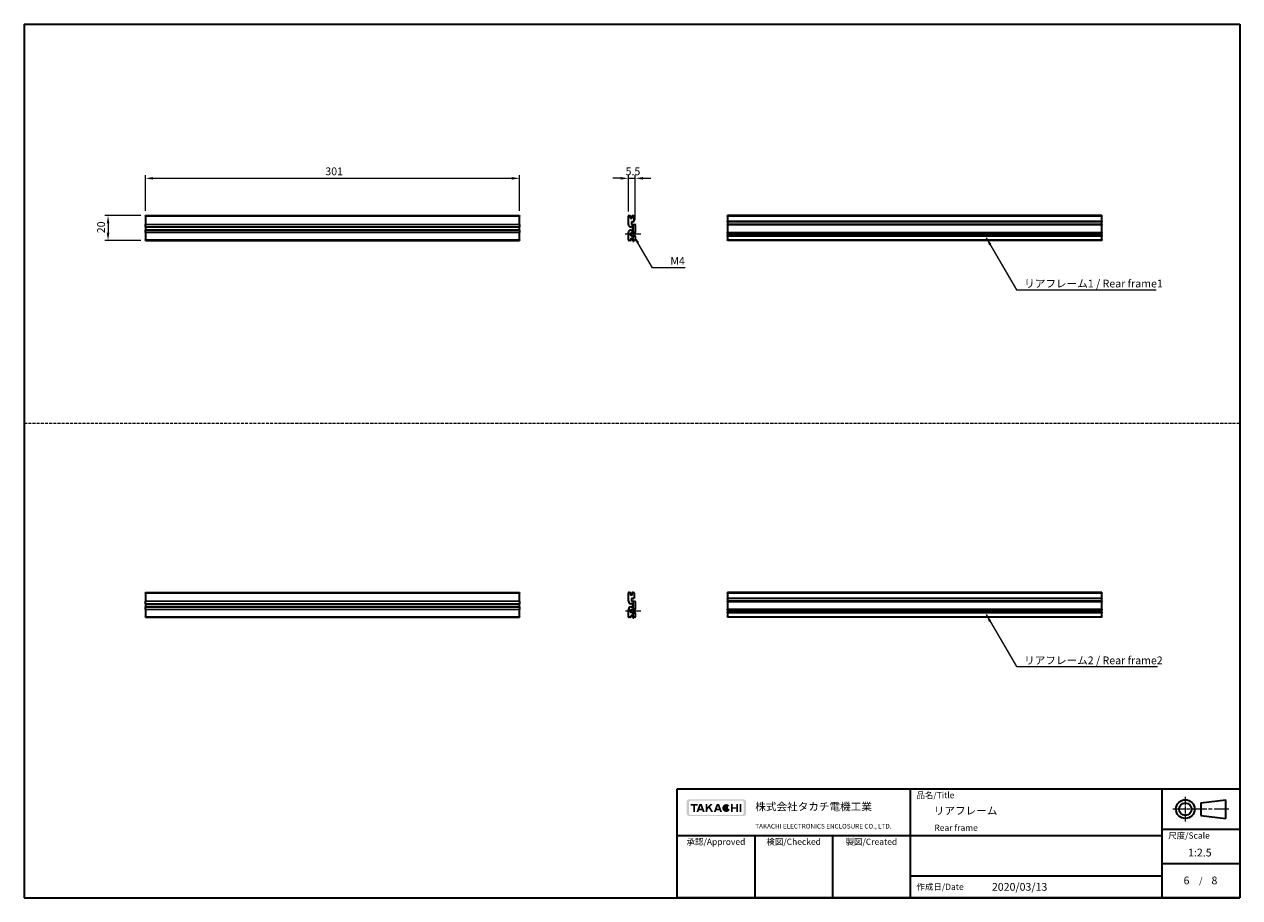
# Model space of a CAD drawing. Units: millimetres. Extents: x 36 to 11445, y 15 to 1701.
# Drawn here: x 8102 to 9079, y 15 to 717 of the extents above; entities that cross this region are included whole.
import ezdxf
from ezdxf.enums import TextEntityAlignment as Align

# ---------------------------------------------------------------- set-up
doc = ezdxf.new("R2010")
doc.units = ezdxf.units.MM
doc.linetypes.add('CHAIN', pattern=[0.3543, 0.2362, -0.0295, 0.0591, -0.0295])
doc.linetypes.add('DASH_DOT', pattern=[0.37, 0.24, -0.06, 0.01, -0.06])
for name, color, linetype, lineweight in [('Border (ISO)', 7, 'Continuous', 35), ('Dimension (ISO)', 7, 'Continuous', 18), ('Dimension (ISO) @ 1', 7, 'Continuous', 18), ('Sketch Geometry (ISO)', 7, 'Continuous', 18), ('Symbol (ISO)', 7, 'Continuous', 18), ('Symbol (ISO) @ 1', 7, 'Continuous', 18), ('Title (ISO)', 7, 'Continuous', 35), ('Visible (ISO)', 7, 'Continuous', 35), ('Visible Narrow (ISO)', 7, 'Continuous', 25)]:
    doc.layers.add(name, color=color, linetype=linetype, lineweight=lineweight)
doc.layers.add('Center Mark (ISO)', color=7, linetype='Continuous', lineweight=18, true_color=0x80ffff)
doc.layers.add('Hatch (ISO)', color=1, linetype='Continuous', lineweight=18, true_color=0xff0000)
doc.styles.add('Note Text (TK)', font='MS PGothic.ttf')
doc.styles.add('文字スタイル67', font='arial.ttf')
doc.dimstyles.new('Default - Method 1b (TK)', dxfattribs={"dimscale": 6, "dimtxt": 2.5, "dimasz": 2.5, "dimexe": 1, "dimexo": 1.5, "dimgap": 1, "dimtad": 1, "dimtoh": 1, "dimrnd": 1e-08, "dimdsep": 46, "dimtxsty": 'Note Text (TK)', "dimcen": 0.09, "dimdle": 5, "dimclrd": 100, "dimclre": 100, "dimclrt": 7, "dimadec": 1, "dimazin": 1, "dimtfac": 1, "dimtmove": 0, "dimatfit": 3, "dimfxl": 0, "dimtolj": 1, "dimlwd": -1, "dimlwe": -1, "dimarcsym": 0})
doc.dimstyles.new('Default - Method 1b (TK)$7', dxfattribs={"dimscale": 6, "dimtxt": 2.5, "dimasz": 2.5, "dimexe": 1, "dimexo": 1.5, "dimgap": 1, "dimtad": 1, "dimtoh": 1, "dimrnd": 1e-08, "dimdsep": 46, "dimtxsty": 'Note Text (TK)', "dimcen": 0.09, "dimdle": 5, "dimclrd": 256, "dimclre": 100, "dimclrt": 7, "dimadec": 1, "dimazin": 1, "dimtfac": 1, "dimtmove": 0, "dimatfit": 3, "dimfxl": 0, "dimtolj": 1, "dimlwd": -1, "dimlwe": -1, "dimarcsym": 0})

# ---------------------------------------------------------------- blocks, each defined once
blk = doc.blocks.new('図面枠 tk図枠')
at = {"layer": 'Border (ISO)'}
for p, q in [((14.5, 289), (405.5, 289)), ((14.5, 289), (14.5, 8)), ((405.5, 289), (405.5, 8)), ((14.5, 8), (405.5, 8))]:
    blk.add_line(p, q, dxfattribs=at)
blk = doc.blocks.new('表題欄 tk表題欄')
at = {"layer": 'Hatch (ISO)'}
h = blk.add_hatch(color=256, dxfattribs=at)
edge = h.paths.add_edge_path(flags=0)
edge.add_arc((95.58, 236.3), 0.596, 270, 360)
edge.add_line((96.17, 236.3), (96.17, 239.71))
edge.add_arc((95.58, 239.71), 0.596, 0, 90)
edge.add_line((95.58, 240.31), (79.14, 240.31))
edge.add_arc((79.14, 239.71), 0.596, 90, 180)
edge.add_line((78.54, 239.71), (78.54, 236.3))
edge.add_arc((79.14, 236.3), 0.596, 180, 270)
edge.add_line((79.14, 235.7), (95.58, 235.7))
edge = h.paths.add_edge_path()
edge.add_line((77.84, 239.96), (77.84, 236.05))
edge.add_arc((78.54, 236.05), 0.702, 180, 270)
edge.add_line((78.54, 235.35), (96.17, 235.35))
edge.add_arc((96.17, 236.05), 0.702, 270, 360)
edge.add_line((96.87, 236.05), (96.87, 239.96))
edge.add_arc((96.17, 239.96), 0.702, 0, 90)
edge.add_line((96.17, 240.66), (78.54, 240.66))
edge.add_arc((78.54, 239.96), 0.702, 90, 180)
for points in [[(79.07, 239.15), (79.07, 238.66), (79.92, 238.66), (79.92, 236.66), (80.51, 236.66), (80.51, 238.66), (81.36, 238.66), (81.36, 239.15)], [(85.68, 236.66), (84.94, 237.89), (84.42, 237.32), (84.42, 236.66), (83.9, 236.66), (83.9, 239.15), (84.42, 239.15), (84.42, 238.1), (85.39, 239.15), (86.11, 239.15), (85.32, 238.3), (86.3, 236.66)], [(92.09, 239.15), (92.09, 236.66), (92.61, 236.66), (92.61, 237.66), (93.77, 237.66), (93.77, 236.66), (94.29, 236.66), (94.29, 239.15), (93.77, 239.15), (93.77, 238.15), (92.61, 238.15), (92.61, 239.15)], [(94.84, 239.15), (94.84, 236.66), (95.36, 236.66), (95.36, 239.15)]]:
    blk.add_hatch(color=256, dxfattribs=at).paths.add_polyline_path(points)
h = blk.add_hatch(color=256, dxfattribs=at)
h.paths.add_polyline_path([(82.59, 237.71), (81.95, 237.71), (82.27, 238.58)], flags=0)
h.paths.add_polyline_path([(82.78, 237.2), (81.76, 237.2), (81.57, 236.66), (80.95, 236.66), (81.86, 239.15), (82.68, 239.15), (83.59, 236.66), (82.98, 236.66)])
h = blk.add_hatch(color=256, dxfattribs=at)
h.paths.add_polyline_path([(87.53, 237.71), (88.16, 237.71), (87.85, 238.58)], flags=0)
h.paths.add_polyline_path([(87.14, 236.66), (87.34, 237.2), (88.35, 237.2), (88.55, 236.66), (89.17, 236.66), (88.25, 239.15), (87.44, 239.15), (86.52, 236.66)])
h = blk.add_hatch(color=256, dxfattribs=at)
edge = h.paths.add_edge_path()
edge.add_arc((90.52, 237.9), 1.27, 38.5505, 336.582)
edge.add_line((91.69, 237.4), (91.17, 237.62))
edge.add_ellipse((90.52, 237.9), major_axis=(0, -0.8), ratio=0.867347, start_angle=124.651, end_angle=429.4109, ccw=False)
edge.add_line((91.09, 238.36), (91.52, 238.7))
at = {"layer": 'Title (ISO)'}
for p, q in [((74.71, 244.05), (255.71, 244.05)), ((74.71, 209.05), (74.71, 244.05)), ((149.71, 244.05), (149.71, 209.05)), ((230.71, 244.05), (230.71, 209.05)), ((255.71, 244.05), (255.71, 209.05)), ((243.21, 239.55), (251.21, 240.55)), ((243.21, 239.55), (243.21, 235.55)), ((251.21, 234.55), (251.21, 240.55)), ((243.21, 235.55), (251.21, 234.55)), ((230.71, 231.05), (255.71, 231.05)), ((74.71, 229.05), (230.71, 229.05)), ((99.71, 229.05), (99.71, 209.05)), ((124.71, 229.05), (124.71, 209.05)), ((230.71, 220.05), (255.71, 220.05)), ((149.71, 216.05), (230.71, 216.05)), ((255.71, 209.05), (74.71, 209.05))]:
    blk.add_line(p, q, dxfattribs=at)
at = {"layer": 'Title (ISO)', "color": 4, "linetype": 'CHAIN', "lineweight": 18, "ltscale": 8.88956, "true_color": 0x00ffff}
blk.add_line((238.21, 241.55), (238.21, 233.55), dxfattribs=at)
at = {"layer": 'Title (ISO)', "color": 4, "linetype": 'CHAIN', "lineweight": 18, "ltscale": 20.001633, "true_color": 0x00ffff}
blk.add_line((252.21, 237.55), (234.21, 237.55), dxfattribs=at)
at = {"layer": 'Title (ISO)'}
for radius in [3, 2]:
    blk.add_circle((238.21, 237.55), radius, dxfattribs=at)
at = {"layer": 'Title (ISO)', "color": 1, "true_color": 0xff0000, "char_height": 2, "line_spacing_factor": 1.5, "style": 'Note Text (TK)'}
for s, insert, attachment_point in [('\\fＭＳ Ｐゴシック|b0|i0;\\H2.0000;品名/Title', (151.71, 242.05), 4), ('\\fＭＳ Ｐゴシック|b0|i0;\\H2.0000;承認/Approved', (87.21, 227.05), 5), ('\\fＭＳ Ｐゴシック|b0|i0;\\H2.0000;検図/Checked', (112.21, 227.05), 5), ('\\fＭＳ Ｐゴシック|b0|i0;\\H2.0000;製図/Created', (137.21, 227.05), 5), ('\\fＭＳ Ｐゴシック|b0|i0;\\H2.0000;尺度/Scale', (232.71, 229.05), 4), ('\\fＭＳ Ｐゴシック|b0|i0;\\H2.0000;作成日/Date', (151.71, 212.55), 4)]:
    blk.add_mtext(s, dxfattribs=dict(at, insert=insert, attachment_point=attachment_point))
at = {"layer": 'Title (ISO)', "color": 7, "line_spacing_factor": 1.5, "style": 'Note Text (TK)'}
for s, insert, char_height, attachment_point in [('株式会社タカチ電機工業', (99.87, 238.05), 2.5, 4), ('\\fArial|b0|i0;\\H1.4986;TAKACHI ELECTRONICS ENCLOSURE CO., LTD.', (99.87, 232.05), 1.4986, 4), ('\\fＭＳ Ｐゴシック|b0|i0;\\H2.0000;/', (243.21, 214.55), 2, 5)]:
    blk.add_mtext(s, dxfattribs=dict(at, insert=insert, char_height=char_height, attachment_point=attachment_point))
at = {"layer": 'Title (ISO)', "color": 7}
for tag, p, height, style in [('<品名>_001', (157.57, 235.64), 2.5, 'Note Text (TK)'), ('<Title>_001', (157.49, 230.55), 2, '文字スタイル67'), ('<ページ_No.>_001', (237.95, 213.3), 2.5, 'Note Text (TK)'), ('<総ページ数>_001', (246.8, 213.3), 2.5, 'Note Text (TK)'), ('作成日_001', (175.62, 211.28), 2.5, 'Note Text (TK)')]:
    blk.add_attdef(tag, p, '', height=height, dxfattribs=dict(at, style=style))
at = {"layer": 'Title (ISO)', "color": 7, "style": 'Note Text (TK)'}
blk.add_attdef('<尺度>', text='', height=2.5, dxfattribs=at).set_placement((243.21, 223.55), align=Align.MIDDLE_CENTER)
blk = doc.blocks.new('*D109')
at = {"layer": 'Defpoints', "color": 0, "transparency": 16777216}
for p in [(8500.29, 593.47), (8199.29, 563.47), (8500.29, 563.47)]:
    blk.add_point(p, dxfattribs=at)
at = {"layer": 'Dimension (ISO)', "color": 100, "transparency": 16777216}
for p, q in [((8199.29, 567.22), (8199.29, 595.97)), ((8205.54, 593.47), (8494.04, 593.47)), ((8500.29, 567.22), (8500.29, 595.97))]:
    blk.add_line(p, q, dxfattribs=at)
for points in [[(8205.54, 594.52), (8205.54, 592.43), (8199.29, 593.47)], [(8494.04, 594.52), (8494.04, 592.43), (8500.29, 593.47)]]:
    blk.add_solid(points, dxfattribs=at)
at = {"layer": 'Dimension (ISO)', "color": 7, "transparency": 16777216, "insert": (8344.05, 599.1), "char_height": 6.25, "attachment_point": 4, "style": 'Note Text (TK)'}
blk.add_mtext('\\A1;301', dxfattribs=at)
blk = doc.blocks.new('*D110')
at = {"layer": 'Defpoints', "color": 0, "transparency": 16777216}
for p in [(8199.29, 563.47), (8169.29, 543.47), (8199.29, 543.47)]:
    blk.add_point(p, dxfattribs=at)
at = {"layer": 'Dimension (ISO)', "color": 100, "transparency": 16777216}
for p, q in [((8195.54, 563.47), (8166.79, 563.47)), ((8169.29, 557.22), (8169.29, 549.72)), ((8195.54, 543.47), (8166.79, 543.47))]:
    blk.add_line(p, q, dxfattribs=at)
for points in [[(8168.25, 557.22), (8170.33, 557.22), (8169.29, 563.47)], [(8168.25, 549.72), (8170.33, 549.72), (8169.29, 543.47)]]:
    blk.add_solid(points, dxfattribs=at)
at = {"layer": 'Dimension (ISO)', "color": 7, "transparency": 16777216, "insert": (8163.66, 549.32), "char_height": 6.25, "attachment_point": 4, "rotation": 90, "style": 'Note Text (TK)'}
blk.add_mtext('\\A1;20', dxfattribs=at)
blk = doc.blocks.new('*D111')
at = {"layer": 'Defpoints', "color": 0, "transparency": 16777216}
for p in [(8593.29, 593.47), (8587.79, 562.97), (8593.29, 555.97)]:
    blk.add_point(p, dxfattribs=at)
at = {"layer": 'Dimension (ISO)', "color": 100, "transparency": 16777216}
for p, q in [((8581.54, 593.47), (8575.29, 593.47)), ((8587.79, 566.72), (8587.79, 595.97)), ((8587.79, 593.47), (8593.29, 593.47)), ((8593.29, 559.72), (8593.29, 595.97)), ((8599.54, 593.47), (8605.79, 593.47))]:
    blk.add_line(p, q, dxfattribs=at)
for points in [[(8581.54, 594.52), (8581.54, 592.43), (8587.79, 593.47)], [(8599.54, 594.52), (8599.54, 592.43), (8593.29, 593.47)]]:
    blk.add_solid(points, dxfattribs=at)
at = {"layer": 'Dimension (ISO)', "color": 7, "transparency": 16777216, "insert": (8585.54, 599.1), "char_height": 6.25, "attachment_point": 4, "style": 'Note Text (TK)'}
blk.add_mtext('\\A1;5.5', dxfattribs=at)
blk = doc.blocks.new('*D112')
at = {"layer": 'Defpoints', "color": 0, "transparency": 16777216}
for p in [(8591.54, 548.47), (8592.36, 547.07)]:
    blk.add_point(p, dxfattribs=at)
at = {"layer": 'Dimension (ISO)', "color": 100, "transparency": 16777216}
for p, q in [((8607.18, 521.4), (8595.48, 541.66)), ((8633.42, 521.4), (8607.18, 521.4))]:
    blk.add_line(p, q, dxfattribs=at)
blk.add_solid([(8596.38, 542.18), (8594.58, 541.14), (8592.36, 547.07)], dxfattribs=at)
at = {"layer": 'Dimension (ISO)', "color": 7, "transparency": 16777216, "insert": (8619.64, 527.02), "char_height": 6.25, "attachment_point": 4, "style": 'Note Text (TK)'}
blk.add_mtext('\\A1; \\fＭＳ Ｐゴシック|b0|i0;\\H6.2500;M4', dxfattribs=at)

msp = doc.modelspace()

# ---------------------------------------------------------------- linework, layer by layer
at = {"layer": 'Center Mark (ISO)', "linetype": 'CHAIN', "ltscale": 5.555937}
for p, q in [((8597.7949, 548.4737), (8585.2949, 548.4737)), ((8597.8645, 245.3928), (8585.3645, 245.3928))]:
    msp.add_line(p, q, dxfattribs=at)
at = {"layer": 'Center Mark (ISO)', "linetype": 'CHAIN', "ltscale": 6.276444}
for p, q in [((8591.5449, 556.3447), (8591.5449, 542.2237)), ((8591.6145, 253.2638), (8591.6145, 239.1428))]:
    msp.add_line(p, q, dxfattribs=at)
at = {"layer": 'Sketch Geometry (ISO)', "color": 4, "linetype": 'DASH_DOT', "lineweight": 18, "ltscale": 9.032109, "true_color": 0x00ffff}
msp.add_line((8101.9517, 396.5054), (9079.4516, 396.5054), dxfattribs=at)
at = {"layer": 'Visible (ISO)'}
for p, q in [((8199.2894, 562.9737), (8199.2894, 563.4737)), ((8199.2894, 563.4737), (8500.2894, 563.4737)), ((8199.2894, 562.9737), (8199.2894, 556.3737)), ((8500.2894, 563.4737), (8500.2894, 562.9737)), ((8500.2894, 556.3737), (8500.2894, 562.9737)), ((8587.7949, 556.3737), (8587.7949, 562.9737)), ((8588.2949, 563.4737), (8588.9949, 563.4737)), ((8589.2949, 563.1737), (8589.2949, 561.7737)), ((8589.5949, 561.4737), (8590.4949, 561.4737)), ((8591.8949, 558.5737), (8590.2949, 558.5737)), ((8590.2949, 558.5737), (8590.2949, 556.3737)), ((8590.7949, 561.7737), (8590.7949, 563.1737)), ((8591.0949, 563.4737), (8591.7949, 563.4737)), ((8592.2949, 562.9737), (8592.2949, 558.9737)), ((8968.5962, 563.4737), (8667.5962, 563.4737)), ((8667.5962, 562.9737), (8667.5962, 563.4737)), ((8667.5962, 562.9737), (8667.5962, 558.9737)), ((8667.5962, 558.5737), (8667.5962, 558.9737)), ((8968.5962, 558.5737), (8667.5962, 558.5737)), ((8667.5962, 558.5737), (8667.5962, 556.3737)), ((8968.5962, 563.4737), (8968.5962, 562.9737)), ((8968.5962, 558.9737), (8968.5962, 562.9737)), ((8968.5962, 558.9737), (8968.5962, 558.5737)), ((8968.5962, 556.3737), (8968.5962, 558.5737)), ((8199.2894, 554.3737), (8199.2894, 556.3737)), ((8199.2894, 554.3737), (8199.2894, 554.0737)), ((8199.2894, 554.3737), (8500.2894, 554.3737)), ((8199.2894, 554.0737), (8199.2894, 552.1737)), ((8199.2894, 552.1737), (8199.2894, 551.8737)), ((8199.2894, 549.8737), (8199.2894, 551.8737)), ((8199.2894, 551.8737), (8500.2894, 551.8737)), ((8199.2894, 549.8737), (8199.2894, 543.9737)), ((8500.2894, 556.3737), (8500.2894, 554.3737)), ((8500.2894, 554.0737), (8500.2894, 554.3737)), ((8500.2894, 552.1737), (8500.2894, 554.0737)), ((8500.2894, 551.8737), (8500.2894, 552.1737)), ((8500.2894, 551.8737), (8500.2894, 549.8737)), ((8500.2894, 543.9737), (8500.2894, 549.8737)), ((8587.7949, 543.9737), (8587.7949, 549.8737)), ((8590.9949, 554.3737), (8589.7949, 554.3737)), ((8589.7949, 551.8737), (8590.9949, 551.8737)), ((8590.2949, 556.3737), (8592.8949, 556.3737)), ((8591.2949, 552.1737), (8591.2949, 554.0737)), ((8593.2949, 555.9737), (8593.2949, 549.9493)), ((8968.5962, 556.3737), (8667.5962, 556.3737)), ((8667.5962, 555.9737), (8667.5962, 556.3737)), ((8667.5962, 555.9737), (8667.5962, 549.9493)), ((8667.5962, 549.5493), (8667.5962, 549.9493)), ((8968.5962, 549.5493), (8667.5962, 549.5493)), ((8667.5962, 549.2811), (8667.5962, 549.5493)), ((8667.5962, 549.2217), (8667.5962, 549.2811)), ((8679.3962, 549.2811), (8667.5962, 549.2811)), ((8667.5962, 549.2217), (8667.5962, 547.7257)), ((8968.5962, 549.2217), (8667.5962, 549.2217)), ((8667.5962, 547.6663), (8667.5962, 547.7257)), ((8968.5962, 547.7257), (8667.5962, 547.7257)), ((8667.5962, 547.6663), (8679.3962, 547.6663)), ((8667.5962, 547.398), (8667.5962, 547.6663)), ((8679.3962, 549.5493), (8679.3962, 549.3562)), ((8679.3962, 549.2811), (8679.3962, 549.3562)), ((8679.3962, 547.5912), (8679.3962, 547.6663)), ((8679.3962, 547.5912), (8679.3962, 547.398)), ((8956.7962, 549.3562), (8956.7962, 549.5493)), ((8956.7962, 549.3562), (8956.7962, 549.2811)), ((8968.5962, 549.2811), (8956.7962, 549.2811)), ((8956.7962, 547.6663), (8968.5962, 547.6663)), ((8956.7962, 547.6663), (8956.7962, 547.5912)), ((8956.7962, 547.398), (8956.7962, 547.5912)), ((8968.5962, 556.3737), (8968.5962, 555.9737)), ((8968.5962, 549.9493), (8968.5962, 555.9737)), ((8968.5962, 549.9493), (8968.5962, 549.5493)), ((8968.5962, 549.5493), (8968.5962, 549.2811)), ((8968.5962, 549.2811), (8968.5962, 549.2217)), ((8968.5962, 547.7257), (8968.5962, 549.2217)), ((8968.5962, 547.7257), (8968.5962, 547.6663)), ((8968.5962, 547.6663), (8968.5962, 547.398)), ((8199.2894, 543.4737), (8199.2894, 543.9737)), ((8199.2894, 543.4737), (8500.2894, 543.4737)), ((8500.2894, 543.9737), (8500.2894, 543.4737)), ((8589.4949, 543.4737), (8588.2949, 543.4737)), ((8589.7949, 544.6737), (8589.7949, 543.7737)), ((8590.9949, 544.9737), (8590.0949, 544.9737)), ((8591.2949, 543.7737), (8591.2949, 544.6737)), ((8592.7949, 543.4737), (8591.5949, 543.4737)), ((8593.2949, 546.998), (8593.2949, 543.9737)), ((8667.5962, 546.998), (8667.5962, 547.398)), ((8968.5962, 547.398), (8667.5962, 547.398)), ((8667.5962, 546.998), (8667.5962, 543.9737)), ((8667.5962, 543.4737), (8667.5962, 543.9737)), ((8968.5962, 543.4737), (8667.5962, 543.4737)), ((8968.5962, 547.398), (8968.5962, 546.998)), ((8968.5962, 543.9737), (8968.5962, 546.998)), ((8968.5962, 543.9737), (8968.5962, 543.4737)), ((8199.2894, 259.8928), (8199.2894, 260.3928)), ((8199.2894, 260.3928), (8500.2894, 260.3928)), ((8199.2894, 259.8928), (8199.2894, 253.2928)), ((8500.2894, 260.3928), (8500.2894, 259.8928)), ((8500.2894, 253.2928), (8500.2894, 259.8928)), ((8587.8645, 253.2928), (8587.8645, 259.8928)), ((8588.3645, 260.3928), (8589.0645, 260.3928)), ((8589.3645, 260.0928), (8589.3645, 258.6928)), ((8589.6645, 258.3928), (8590.5645, 258.3928)), ((8591.9645, 255.4928), (8590.3645, 255.4928)), ((8590.3645, 255.4928), (8590.3645, 253.2928)), ((8590.8645, 258.6928), (8590.8645, 260.0928)), ((8591.1645, 260.3928), (8591.8645, 260.3928)), ((8592.3645, 259.8928), (8592.3645, 255.8928)), ((8968.5186, 260.3928), (8667.5186, 260.3928)), ((8667.5186, 259.8928), (8667.5186, 260.3928)), ((8667.5186, 259.8928), (8667.5186, 255.8928)), ((8667.5186, 255.4928), (8667.5186, 255.8928)), ((8968.5186, 255.4928), (8667.5186, 255.4928)), ((8667.5186, 255.4928), (8667.5186, 253.2928)), ((8968.5186, 260.3928), (8968.5186, 259.8928)), ((8968.5186, 255.8928), (8968.5186, 259.8928)), ((8968.5186, 255.8928), (8968.5186, 255.4928)), ((8968.5186, 253.2928), (8968.5186, 255.4928)), ((8199.2894, 251.2928), (8199.2894, 253.2928)), ((8199.2894, 251.2928), (8199.2894, 250.9928)), ((8199.2894, 251.2928), (8500.2894, 251.2928)), ((8199.2894, 250.9928), (8199.2894, 249.0928)), ((8199.2894, 249.0928), (8199.2894, 248.7928)), ((8199.2894, 246.7928), (8199.2894, 248.7928)), ((8199.2894, 248.7928), (8500.2894, 248.7928)), ((8199.2894, 246.7928), (8199.2894, 240.8928)), ((8500.2894, 253.2928), (8500.2894, 251.2928)), ((8500.2894, 250.9928), (8500.2894, 251.2928)), ((8500.2894, 249.0928), (8500.2894, 250.9928)), ((8500.2894, 248.7928), (8500.2894, 249.0928)), ((8500.2894, 248.7928), (8500.2894, 246.7928)), ((8500.2894, 240.8928), (8500.2894, 246.7928)), ((8587.8645, 240.8928), (8587.8645, 246.7928)), ((8591.0645, 251.2928), (8589.8645, 251.2928)), ((8589.8645, 248.7928), (8591.0645, 248.7928)), ((8590.3645, 253.2928), (8592.9645, 253.2928)), ((8591.3645, 249.0928), (8591.3645, 250.9928)), ((8593.3645, 252.8928), (8593.3645, 246.8684)), ((8968.5186, 253.2928), (8667.5186, 253.2928)), ((8667.5186, 252.8928), (8667.5186, 253.2928)), ((8667.5186, 252.8928), (8667.5186, 246.8684)), ((8667.5186, 246.4684), (8667.5186, 246.8684)), ((8968.5186, 246.4684), (8667.5186, 246.4684)), ((8667.5186, 246.2002), (8667.5186, 246.4684)), ((8667.5186, 246.1408), (8667.5186, 246.2002)), ((8679.3186, 246.2002), (8667.5186, 246.2002)), ((8667.5186, 246.1408), (8667.5186, 244.6448)), ((8968.5186, 246.1408), (8667.5186, 246.1408)), ((8667.5186, 244.5854), (8667.5186, 244.6448)), ((8968.5186, 244.6448), (8667.5186, 244.6448)), ((8667.5186, 244.5854), (8679.3186, 244.5854)), ((8667.5186, 244.3172), (8667.5186, 244.5854)), ((8679.3186, 246.4684), (8679.3186, 246.2753)), ((8679.3186, 246.2002), (8679.3186, 246.2753)), ((8679.3186, 244.5103), (8679.3186, 244.5854)), ((8679.3186, 244.5103), (8679.3186, 244.3172)), ((8956.7186, 246.2753), (8956.7186, 246.4684)), ((8956.7186, 246.2753), (8956.7186, 246.2002)), ((8968.5186, 246.2002), (8956.7186, 246.2002)), ((8956.7186, 244.5854), (8968.5186, 244.5854)), ((8956.7186, 244.5854), (8956.7186, 244.5103)), ((8956.7186, 244.3172), (8956.7186, 244.5103)), ((8968.5186, 253.2928), (8968.5186, 252.8928)), ((8968.5186, 246.8684), (8968.5186, 252.8928)), ((8968.5186, 246.8684), (8968.5186, 246.4684)), ((8968.5186, 246.4684), (8968.5186, 246.2002)), ((8968.5186, 246.2002), (8968.5186, 246.1408)), ((8968.5186, 244.6448), (8968.5186, 246.1408)), ((8968.5186, 244.6448), (8968.5186, 244.5854)), ((8968.5186, 244.5854), (8968.5186, 244.3172)), ((8199.2894, 240.3928), (8199.2894, 240.8928)), ((8199.2894, 240.3928), (8500.2894, 240.3928)), ((8500.2894, 240.8928), (8500.2894, 240.3928)), ((8589.5645, 240.3928), (8588.3645, 240.3928)), ((8589.8645, 241.5928), (8589.8645, 240.6928)), ((8591.0645, 241.8928), (8590.1645, 241.8928)), ((8591.3645, 240.6928), (8591.3645, 241.5928)), ((8592.8645, 240.3928), (8591.6645, 240.3928)), ((8593.3645, 243.9172), (8593.3645, 240.8928)), ((8667.5186, 243.9172), (8667.5186, 244.3172)), ((8968.5186, 244.3172), (8667.5186, 244.3172)), ((8667.5186, 243.9172), (8667.5186, 240.8928)), ((8667.5186, 240.3928), (8667.5186, 240.8928)), ((8968.5186, 240.3928), (8667.5186, 240.3928)), ((8968.5186, 244.3172), (8968.5186, 243.9172)), ((8968.5186, 240.8928), (8968.5186, 243.9172)), ((8968.5186, 240.8928), (8968.5186, 240.3928))]:
    msp.add_line(p, q, dxfattribs=at)
for centre, radius, start, end in [((8588.2949, 562.9737), 0.5, 90, 180), ((8588.9949, 563.1737), 0.3, 0, 90), ((8589.5949, 561.7737), 0.3, 180, 270), ((8590.4949, 561.7737), 0.3, 270, 0), ((8591.0949, 563.1737), 0.3, 90, 180), ((8591.7949, 562.9737), 0.5, 0, 90), ((8591.8949, 558.9737), 0.4, 270, 0), ((8589.7949, 556.3737), 2, 180, 270), ((8589.7949, 549.8737), 2, 90, 180), ((8589.8949, 548.4737), 0.75, 86.4425654, 273.5574346), ((8589.9601, 549.5217), 0.3, 266.4425654, 306.6891067), ((8589.9601, 547.4257), 0.3, 53.3108933, 93.5574346), ((8591.5449, 548.4737), 1.621, 43.4749927, 150.1260361), ((8589.9601, 549.5217), 0.3, 306.6891067, 326.5254374), ((8589.9601, 547.4257), 0.3, 33.4745626, 53.3108933), ((8591.5449, 548.4737), 1.621, 209.8739639, 316.5250073), ((8591.5449, 548.4737), 1.6, 47.5458498, 146.5254374), ((8591.5449, 548.4737), 1.6, 213.4745626, 312.4541502), ((8590.9949, 554.0737), 0.3, 0, 90), ((8590.9949, 552.1737), 0.3, 270, 0), ((8592.8949, 549.9493), 0.4, 227.5458498, 244.2654024), ((8592.8949, 549.9493), 0.4, 244.2654024, 0), ((8592.8949, 555.9737), 0.4, 0, 90), ((8588.2949, 543.9737), 0.5, 180, 270), ((8589.4949, 543.7737), 0.3, 270, 0), ((8590.0949, 544.6737), 0.3, 90, 180), ((8590.9949, 544.6737), 0.3, 0, 90), ((8591.5949, 543.7737), 0.3, 180, 270), ((8592.8949, 546.998), 0.4, 115.7345976, 132.4541502), ((8592.8949, 546.998), 0.4, 0, 115.7345976), ((8592.7949, 543.9737), 0.5, 270, 0), ((8588.3645, 259.8928), 0.5, 90, 180), ((8589.0645, 260.0928), 0.3, 0, 90), ((8589.6645, 258.6928), 0.3, 180, 270), ((8590.5645, 258.6928), 0.3, 270, 0), ((8591.1645, 260.0928), 0.3, 90, 180), ((8591.8645, 259.8928), 0.5, 0, 90), ((8591.9645, 255.8928), 0.4, 270, 0), ((8589.8645, 253.2928), 2, 180, 270), ((8589.8645, 246.7928), 2, 90, 180), ((8589.9645, 245.3928), 0.75, 86.4425654, 273.5574346), ((8590.0297, 246.4408), 0.3, 266.4425654, 306.6891067), ((8590.0297, 244.3448), 0.3, 53.3108933, 93.5574346), ((8591.6145, 245.3928), 1.621, 43.4749927, 150.1260361), ((8590.0297, 246.4408), 0.3, 306.6891067, 326.5254374), ((8590.0297, 244.3448), 0.3, 33.4745626, 53.3108933), ((8591.6145, 245.3928), 1.621, 209.8739639, 316.5250073), ((8591.6145, 245.3928), 1.6, 47.5458498, 146.5254374), ((8591.6145, 245.3928), 1.6, 213.4745626, 312.4541502), ((8591.0645, 250.9928), 0.3, 0, 90), ((8591.0645, 249.0928), 0.3, 270, 0), ((8592.9645, 246.8684), 0.4, 227.5458498, 244.2654024), ((8592.9645, 246.8684), 0.4, 244.2654024, 0), ((8592.9645, 252.8928), 0.4, 0, 90), ((8588.3645, 240.8928), 0.5, 180, 270), ((8589.5645, 240.6928), 0.3, 270, 0), ((8590.1645, 241.5928), 0.3, 90, 180), ((8591.0645, 241.5928), 0.3, 0, 90), ((8591.6645, 240.6928), 0.3, 180, 270), ((8592.9645, 243.9172), 0.4, 115.7345976, 132.4541502), ((8592.9645, 243.9172), 0.4, 0, 115.7345976), ((8592.8645, 240.8928), 0.5, 270, 0)]:
    msp.add_arc(centre, radius, start, end, dxfattribs=at)
at = {"layer": 'Visible Narrow (ISO)'}
for p, q in [((8199.2894, 562.9737), (8500.2894, 562.9737)), ((8968.5962, 562.9737), (8667.5962, 562.9737)), ((8968.5962, 558.9737), (8667.5962, 558.9737)), ((8199.2894, 556.3737), (8500.2894, 556.3737)), ((8199.2894, 554.0737), (8500.2894, 554.0737)), ((8199.2894, 552.1737), (8500.2894, 552.1737)), ((8199.2894, 549.8737), (8500.2894, 549.8737)), ((8968.5962, 555.9737), (8667.5962, 555.9737)), ((8968.5962, 549.9493), (8667.5962, 549.9493)), ((8956.7962, 549.3562), (8679.3962, 549.3562)), ((8956.7962, 547.5912), (8679.3962, 547.5912)), ((8199.2894, 543.9737), (8500.2894, 543.9737)), ((8968.5962, 546.998), (8667.5962, 546.998)), ((8968.5962, 543.9737), (8667.5962, 543.9737)), ((8199.2894, 259.8928), (8500.2894, 259.8928)), ((8968.5186, 259.8928), (8667.5186, 259.8928)), ((8968.5186, 255.8928), (8667.5186, 255.8928)), ((8199.2894, 253.2928), (8500.2894, 253.2928)), ((8199.2894, 250.9928), (8500.2894, 250.9928)), ((8199.2894, 249.0928), (8500.2894, 249.0928)), ((8199.2894, 246.7928), (8500.2894, 246.7928)), ((8968.5186, 252.8928), (8667.5186, 252.8928)), ((8968.5186, 246.8684), (8667.5186, 246.8684)), ((8956.7186, 246.2753), (8679.3186, 246.2753)), ((8956.7186, 244.5103), (8679.3186, 244.5103)), ((8199.2894, 240.8928), (8500.2894, 240.8928)), ((8968.5186, 243.9172), (8667.5186, 243.9172)), ((8968.5186, 240.8928), (8667.5186, 240.8928))]:
    msp.add_line(p, q, dxfattribs=at)

# ---------------------------------------------------------------- block references
at = {"xscale": 2.5, "yscale": 2.5, "zscale": 2.5}
msp.add_blockref('図面枠 tk図枠', (8065.7017, -5.1448), dxfattribs=at)
ref = msp.add_blockref('表題欄 tk表題欄', (8440.1796, -507.7766), dxfattribs=dict(xscale=2.5, yscale=2.5, zscale=2.5))
ref.add_attrib('<品名>_001', 'リアフレーム', (8833.4219, 81.7302), dxfattribs={"layer": 'Title (ISO)', "color": 7, "height": 6.25, "style": 'Note Text (TK)'})
ref.add_attrib('<尺度>_001', '1:2.5', (9037.9429, 48.0207), dxfattribs={"layer": 'Title (ISO)', "color": 7, "height": 6.25, "style": 'Note Text (TK)'})
ref.add_attrib('作成日_001', '2020/03/13', (8880.1726, 20.4291), dxfattribs={"layer": 'Title (ISO)', "color": 7, "height": 6.25, "style": 'Note Text (TK)'})
ref.add_attrib('<Title>_001', 'Rear frame', (8833.9026, 68.6035), dxfattribs={"layer": 'Title (ISO)', "color": 7, "height": 5, "style": '文字スタイル67'})
ref.add_attrib('<ページ_No.>_001', '6', (9034.322, 25.6017), dxfattribs={"layer": 'Title (ISO)', "color": 7, "height": 6.25, "style": 'Note Text (TK)'})
ref.add_attrib('<総ページ数>_001', '8', (9056.7581, 25.6017), dxfattribs={"layer": 'Title (ISO)', "color": 7, "height": 6.25, "style": 'Note Text (TK)'})

# ---------------------------------------------------------------- texts
at = {"layer": 'Symbol (ISO)', "color": 7, "char_height": 6.25, "width": 111.951756, "attachment_point": 1, "line_spacing_factor": 1.5, "style": 'Note Text (TK)'}
for s, insert in [('{\\fＭＳ Ｐゴシック|b0|i0;リアフレーム1 / Rear frame1}', (8906.1556, 511.9575)), ('{\\fＭＳ Ｐゴシック|b0|i0;リアフレーム2 / Rear frame2}', (8906.078, 208.8767))]:
    msp.add_mtext(s, dxfattribs=dict(at, insert=insert))

# ---------------------------------------------------------------- dimensions: what is measured, and where the dimension line sits
at = {"layer": 'Dimension (ISO) @ 1', "color": 100, "true_color": 0x00ff3f}
for base, p2, angle, picture, middle in [((8500.2894, 593.4737), (8500.2894, 563.4737), 180, '*D109', (8349.7894, 593.4737)), ((8169.2894, 543.4737), (8199.2894, 543.4737), 270, '*D110', (8169.2894, 553.4737))]:
    dim = msp.add_linear_dim(base=base, p1=(8199.2894, 563.4737), p2=p2, angle=angle, dimstyle='Default - Method 1b (TK)', override={"dimscale": 1, "dimtxt": 6.25, "dimasz": 6.25, "dimexe": 2.5, "dimexo": 3.75, "dimgap": 2.5, "dimtoh": 0, "dimdec": 2, "dimcen": 0.225, "dimtol": 0, "dimlim": 0, "dimtp": 0, "dimtm": 0, "dimtdec": 2, "dimtix": 0, "dimtofl": 0, "dimtmove": 0, "dimatfit": 1}, dxfattribs=at)
    dim.commit()
    dim.dimension.update_dxf_attribs({"geometry": picture, "text_midpoint": middle, "dimtype": 128})
dim = msp.add_linear_dim(base=(8593.2949, 593.4737), p1=(8587.7949, 562.9737), p2=(8593.2949, 555.9737), dimstyle='Default - Method 1b (TK)', override={"dimscale": 1, "dimtxt": 6.25, "dimasz": 6.25, "dimexe": 2.5, "dimexo": 3.75, "dimgap": 2.5, "dimtoh": 0, "dimdec": 2, "dimcen": 0.225, "dimtol": 0, "dimlim": 0, "dimtp": 0, "dimtm": 0, "dimtdec": 2, "dimtix": 0, "dimtofl": 1, "dimtmove": 0, "dimatfit": 1}, dxfattribs=at)
dim.commit()
dim.dimension.update_dxf_attribs({"geometry": '*D111', "text_midpoint": (8590.5449, 593.4737), "dimtype": 128})
dim = msp.add_radius_dim(center=(8591.5449, 548.4737), mpoint=(8592.3554, 547.0699), text=' \\fＭＳ Ｐゴシック|b0|i0;\\H6.2500;M4', dimstyle='Default - Method 1b (TK)', override={"dimscale": 1, "dimtxt": 6.25, "dimasz": 6.25, "dimexe": 2.5, "dimexo": 3.75, "dimgap": 2.5, "dimtih": 1, "dimdec": 2, "dimlfac": 1, "dimcen": 0, "dimtol": 0, "dimlim": 0, "dimtp": 0, "dimtm": 0, "dimtdec": 2, "dimtix": 0, "dimtofl": 0, "dimtmove": 0, "dimatfit": 3}, dxfattribs=at)
dim.commit()
dim.dimension.update_dxf_attribs({"geometry": '*D112', "text_midpoint": (8626.532, 521.3962), "dimtype": 132})

# ---------------------------------------------------------------- leaders
at = {"layer": 'Symbol (ISO) @ 1', "color": 100, "true_color": 0x00ff40, "annotation_type": 0, "has_hookline": 1, "hookline_direction": 0}
for points, text_width in [([(8875.6342, 545.6635), (8899.9056, 503.8485), (8906.1556, 503.8485)], 106.0369), ([(8875.5566, 242.5826), (8899.828, 200.7676), (8906.078, 200.7676)], 107.2798)]:
    msp.add_leader(points, dimstyle='Default - Method 1b (TK)$7', override={"dimscale": 1, "dimtxt": 6.25, "dimasz": 6.25, "dimgap": 0, "dimtad": 1}, dxfattribs=dict(at, text_width=text_width))

doc.saveas('drawing.dxf')
